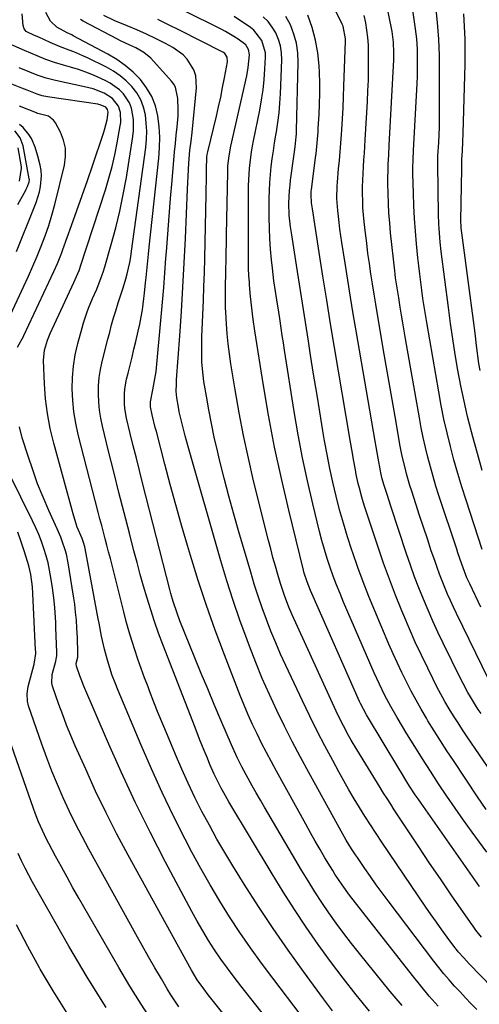
# Model space of a CAD drawing. Units: inches. Extents: x 1899770 to 1905050, y 385081 to 390396.
# Drawn here: x 1904541 to 1904715, y 387347 to 387719 of the extents above; entities that cross this region are included whole.
import ezdxf

# ---------------------------------------------------------------- set-up
doc = ezdxf.new("R2010")
doc.units = ezdxf.units.IN
doc.header["$MEASUREMENT"] = 0
doc.layers.add('7', color=7, linetype='Continuous')
doc.layers.add('8', color=7, linetype='Continuous')

msp = doc.modelspace()

# ---------------------------------------------------------------- linework, layer by layer
at = {"layer": '7', "color": 18}
for points in [[(1904715.7, 387457.14, 1796), (1904714.65, 387458.7, 1796), (1904713.62, 387460.28, 1796), (1904711.64, 387463.49, 1796), (1904710.7, 387465.13, 1796), (1904708.91, 387468.45, 1796), (1904708.06, 387470.13, 1796), (1904701.38, 387483.74, 1796), (1904699.42, 387487.85, 1796), (1904697.51, 387491.99, 1796), (1904695.67, 387496.16, 1796), (1904693.9, 387500.36, 1796), (1904692.21, 387504.59, 1796), (1904690.58, 387508.85, 1796), (1904689.04, 387513.14, 1796), (1904687.56, 387517.45, 1796), (1904681.61, 387535.44, 1796), (1904680.17, 387539.89, 1796), (1904678.99, 387543.63, 1796), (1904678.38, 387545.82, 1796), (1904677.88, 387548.04, 1796), (1904677.74, 387548.78, 1796), (1904676.86, 387553.66, 1796), (1904676.48, 387555.79, 1796), (1904675.73, 387560.04, 1796), (1904668.53, 387601.68, 1796), (1904667.44, 387608.08, 1796), (1904666.37, 387614.48, 1796), (1904665.34, 387620.88, 1796), (1904664.33, 387627.29, 1796), (1904663.12, 387635.09, 1796), (1904662.74, 387637.6, 1796), (1904662.39, 387640.12, 1796), (1904662.07, 387642.64, 1796), (1904661.54, 387647.15, 1796), (1904661.23, 387651.75, 1796), (1904661.31, 387656.37, 1796), (1904661.42, 387657.91, 1796), (1904661.88, 387662.88, 1796), (1904662.18, 387666.13, 1796), (1904662.46, 387669.38, 1796), (1904662.71, 387672.64, 1796), (1904662.95, 387675.9, 1796), (1904663.07, 387677.65, 1796), (1904663.33, 387681.79, 1796), (1904663.56, 387685.93, 1796), (1904663.75, 387690.07, 1796), (1904663.9, 387694.21, 1796), (1904664.46, 387711.17, 1796), (1904664.46, 387711.99, 1796), (1904663.55, 387716.79, 1796), (1904663.22, 387717.54, 1796), (1904655.73, 387733.11, 1796)], [(1904673.49, 387344.7, 1776), (1904668.48, 387350.87, 1776), (1904663.56, 387357.11, 1776), (1904658.8, 387363.47, 1776), (1904654.14, 387369.91, 1776), (1904649.63, 387376.46, 1776), (1904645.22, 387383.07, 1776), (1904640.96, 387389.77, 1776), (1904636.8, 387396.54, 1776), (1904620.46, 387423.79, 1776), (1904618.48, 387427.23, 1776), (1904617.54, 387428.97, 1776), (1904615.73, 387432.5, 1776), (1904614.87, 387434.29, 1776), (1904613.27, 387437.92, 1776), (1904612.29, 387440.25, 1776), (1904611.11, 387443.13, 1776), (1904609.38, 387447.46, 1776), (1904607.68, 387451.81, 1776), (1904595.51, 387483.19, 1776), (1904593.89, 387487.54, 1776), (1904592.33, 387491.92, 1776), (1904590.89, 387496.33, 1776), (1904589.51, 387500.76, 1776), (1904588.22, 387505.23, 1776), (1904586.95, 387509.69, 1776), (1904585.73, 387514.18, 1776), (1904584.54, 387518.67, 1776), (1904582.83, 387525.23, 1776), (1904580.83, 387532.97, 1776), (1904578.85, 387540.7, 1776), (1904576.91, 387548.45, 1776), (1904574.98, 387556.2, 1776), (1904572.63, 387565.69, 1776), (1904572, 387568.71, 1776), (1904571.52, 387571.75, 1776), (1904571.25, 387574.81, 1776), (1904571.13, 387577.9, 1776), (1904571.23, 387580.98, 1776), (1904571.48, 387584.05, 1776), (1904571.97, 387587.09, 1776), (1904572.6, 387590.11, 1776), (1904574.72, 387598.59, 1776), (1904575.41, 387601.27, 1776), (1904576.13, 387603.95, 1776), (1904576.9, 387606.62, 1776), (1904577.7, 387609.27, 1776), (1904578.64, 387612.3, 1776), (1904579.37, 387614.57, 1776), (1904580.55, 387617.94, 1776), (1904581.56, 387621.36, 1776), (1904582.03, 387623.26, 1776), (1904582.98, 387627.49, 1776), (1904583.35, 387629.62, 1776), (1904583.68, 387631.77, 1776), (1904589, 387671.02, 1776), (1904589.28, 387674.09, 1776), (1904589.39, 387677.16, 1776), (1904589.22, 387680.23, 1776), (1904588.88, 387683.29, 1776), (1904588.15, 387686.26, 1776), (1904587.12, 387689.03, 1776), (1904585.62, 387691.58, 1776), (1904583.8, 387693.98, 1776), (1904581.64, 387696.12, 1776), (1904579.33, 387698.07, 1776), (1904576.82, 387699.76, 1776), (1904574.18, 387701.27, 1776), (1904567.04, 387704.8, 1776), (1904565.32, 387705.62, 1776), (1904561.82, 387707.11, 1776), (1904560.04, 387707.79, 1776), (1904556.48, 387709.15, 1776), (1904554.73, 387709.88, 1776), (1904552.98, 387710.65, 1776), (1904548.61, 387712.62, 1776), (1904547, 387713.32, 1776), (1904543.81, 387714.84, 1776), (1904543.09, 387715.84, 1776), (1904542.76, 387717.03, 1776), (1904542.35, 387721.5, 1776)], [(1904685.83, 387346.84, 1778), (1904681.38, 387352.13, 1778), (1904669.75, 387366.44, 1778), (1904666.76, 387370.21, 1778), (1904663.84, 387374.02, 1778), (1904661.01, 387377.9, 1778), (1904658.24, 387381.82, 1778), (1904655.56, 387385.81, 1778), (1904652.94, 387389.83, 1778), (1904650.4, 387393.9, 1778), (1904647.92, 387398.01, 1778), (1904633.92, 387421.71, 1778), (1904632.34, 387424.43, 1778), (1904630.77, 387427.15, 1778), (1904629.23, 387429.88, 1778), (1904627.71, 387432.63, 1778), (1904625.34, 387436.98, 1778), (1904623.55, 387440.52, 1778), (1904621.88, 387444.13, 1778), (1904621.36, 387445.35, 1778), (1904617.39, 387454.65, 1778), (1904614.91, 387460.53, 1778), (1904612.44, 387466.42, 1778), (1904610.01, 387472.32, 1778), (1904607.6, 387478.23, 1778), (1904601.96, 387492.16, 1778), (1904600.86, 387495.07, 1778), (1904599.41, 387499.51, 1778), (1904598.56, 387502.5, 1778), (1904598.16, 387504, 1778), (1904587.84, 387544.24, 1778), (1904586.65, 387548.92, 1778), (1904585.48, 387553.6, 1778), (1904584.33, 387558.29, 1778), (1904583.19, 387562.99, 1778), (1904581.81, 387568.77, 1778), (1904581.17, 387572.4, 1778), (1904581.01, 387574.24, 1778), (1904581, 387577.94, 1778), (1904581.15, 387579.78, 1778), (1904581.81, 387583.41, 1778), (1904582.4, 387585.78, 1778), (1904583.13, 387588.77, 1778), (1904583.86, 387591.76, 1778), (1904584.57, 387594.75, 1778), (1904585.29, 387597.74, 1778), (1904586.19, 387601.57, 1778), (1904586.78, 387604.27, 1778), (1904587.31, 387606.97, 1778), (1904587.75, 387609.69, 1778), (1904588.32, 387613.96, 1778), (1904588.55, 387615.94, 1778), (1904588.97, 387619.89, 1778), (1904589.16, 387621.87, 1778), (1904589.51, 387625.59, 1778), (1904589.76, 387628.15, 1778), (1904590.03, 387630.71, 1778), (1904590.3, 387633.27, 1778), (1904594, 387666.91, 1778), (1904594.27, 387670.9, 1778), (1904594.33, 387674.88, 1778), (1904594.08, 387678.86, 1778), (1904593.61, 387682.83, 1778), (1904593.6, 387682.91, 1778), (1904592.65, 387686.68, 1778), (1904591.31, 387690.26, 1778), (1904589.36, 387693.56, 1778), (1904587.02, 387696.66, 1778), (1904584.22, 387699.44, 1778), (1904581.26, 387702, 1778), (1904578.05, 387704.25, 1778), (1904574.66, 387706.28, 1778), (1904561.62, 387713.2, 1778), (1904561.07, 387713.48, 1778), (1904559.38, 387714.27, 1778), (1904555.39, 387716.45, 1778), (1904553.09, 387718.74, 1778), (1904551.24, 387721.93, 1778)], [(1904715.91, 387372.6, 1786), (1904713.71, 387375.36, 1786), (1904712.66, 387376.78, 1786), (1904711.64, 387378.22, 1786), (1904704.44, 387388.64, 1786), (1904700.33, 387394.65, 1786), (1904696.24, 387400.67, 1786), (1904692.19, 387406.73, 1786), (1904688.17, 387412.8, 1786), (1904682.92, 387420.8, 1786), (1904681.55, 387422.9, 1786), (1904680.2, 387425, 1786), (1904678.87, 387427.11, 1786), (1904677.55, 387429.24, 1786), (1904668.75, 387443.5, 1786), (1904666.64, 387447.05, 1786), (1904665.63, 387448.85, 1786), (1904663.7, 387452.5, 1786), (1904662.78, 387454.34, 1786), (1904661.01, 387458.07, 1786), (1904644.37, 387494.46, 1786), (1904643.11, 387497.35, 1786), (1904641.4, 387501.76, 1786), (1904639.93, 387506.25, 1786), (1904638.92, 387509.64, 1786), (1904637.99, 387512.86, 1786), (1904637.09, 387516.08, 1786), (1904636.23, 387519.31, 1786), (1904635.4, 387522.55, 1786), (1904629.79, 387545.06, 1786), (1904627.78, 387553.6, 1786), (1904625.91, 387562.17, 1786), (1904624.26, 387570.78, 1786), (1904622.76, 387579.42, 1786), (1904621.18, 387589.21, 1786), (1904620.63, 387592.99, 1786), (1904620.16, 387596.77, 1786), (1904619.8, 387600.58, 1786), (1904619.51, 387604.38, 1786), (1904619.25, 387608.73, 1786), (1904619.17, 387610.37, 1786), (1904619.1, 387615.3, 1786), (1904619.18, 387620.23, 1786), (1904619.22, 387621.88, 1786), (1904619.3, 387625.06, 1786), (1904619.37, 387628.3, 1786), (1904619.44, 387631.54, 1786), (1904619.51, 387634.77, 1786), (1904619.56, 387638.01, 1786), (1904619.97, 387661.61, 1786), (1904620.08, 387664.09, 1786), (1904620.49, 387667.79, 1786), (1904621.18, 387671.45, 1786), (1904627.16, 387698.09, 1786), (1904627.72, 387701.16, 1786), (1904628.17, 387706.04, 1786), (1904627.9, 387707.99, 1786), (1904626.89, 387709.71, 1786), (1904623.92, 387711.89, 1786), (1904622.35, 387712.9, 1786), (1904619.14, 387714.77, 1786), (1904617.5, 387715.63, 1786), (1904603.5, 387722.67, 1786)], [(1904716.14, 387519.15, 1802), (1904710.01, 387537.75, 1802), (1904708.41, 387542.79, 1802), (1904706.87, 387547.85, 1802), (1904705.45, 387552.94, 1802), (1904704.09, 387558.05, 1802), (1904702.84, 387563.19, 1802), (1904701.68, 387568.35, 1802), (1904700.64, 387573.53, 1802), (1904699.68, 387578.73, 1802), (1904695.21, 387604.81, 1802), (1904694.7, 387607.86, 1802), (1904694.21, 387610.92, 1802), (1904693.75, 387613.97, 1802), (1904693.31, 387617.03, 1802), (1904692.91, 387620.1, 1802), (1904692.52, 387623.17, 1802), (1904692.17, 387626.24, 1802), (1904691.85, 387629.31, 1802), (1904691.32, 387634.64, 1802), (1904690.9, 387639.39, 1802), (1904690.55, 387644.14, 1802), (1904690.31, 387648.9, 1802), (1904690.14, 387653.67, 1802), (1904689.96, 387661, 1802), (1904689.95, 387663.2, 1802), (1904690.05, 387666.5, 1802), (1904690.2, 387669.79, 1802), (1904691.51, 387695.12, 1802), (1904691.63, 387697.93, 1802), (1904691.7, 387700.74, 1802), (1904691.7, 387703.55, 1802), (1904691.63, 387708.08, 1802), (1904691.41, 387711.98, 1802), (1904691.21, 387713.93, 1802), (1904690.96, 387715.87, 1802), (1904689.78, 387723.79, 1802)], [(1904716.09, 387548.99, 1804), (1904714.29, 387555.33, 1804), (1904712.55, 387561.7, 1804), (1904712.08, 387563.51, 1804), (1904710.63, 387569.31, 1804), (1904709.27, 387575.12, 1804), (1904708.06, 387580.97, 1804), (1904706.95, 387586.84, 1804), (1904705.96, 387592.74, 1804), (1904705.02, 387598.64, 1804), (1904704.17, 387604.55, 1804), (1904703.37, 387610.48, 1804), (1904700.67, 387631.66, 1804), (1904700.26, 387635.16, 1804), (1904700.09, 387636.92, 1804), (1904699.82, 387640.44, 1804), (1904699.72, 387642.2, 1804), (1904699.61, 387645.73, 1804), (1904699.33, 387664.67, 1804), (1904699.32, 387665.44, 1804), (1904699.39, 387667.39, 1804), (1904699.41, 387667.78, 1804), (1904699.69, 387672.81, 1804), (1904699.83, 387675.71, 1804), (1904699.94, 387678.62, 1804), (1904700, 387681.52, 1804), (1904700.03, 387684.43, 1804), (1904700.03, 387699.56, 1804), (1904699.93, 387705.76, 1804), (1904699.68, 387711.96, 1804), (1904699.21, 387718.14, 1804), (1904698.59, 387724.32, 1804)], [(1904715.29, 387586.73, 1806), (1904714.91, 387589.35, 1806), (1904714.03, 387596.16, 1806), (1904713.42, 387600.88, 1806), (1904712.81, 387605.6, 1806), (1904712.2, 387610.31, 1806), (1904711.58, 387615.03, 1806), (1904708.23, 387640.57, 1806), (1904708.19, 387640.9, 1806), (1904708.12, 387641.58, 1806), (1904708.06, 387642.6, 1806), (1904708.06, 387643.27, 1806), (1904708.39, 387663.05, 1806), (1904708.43, 387664.73, 1806), (1904708.48, 387666.4, 1806), (1904708.65, 387669.74, 1806), (1904708.82, 387673.08, 1806), (1904708.94, 387676.42, 1806), (1904709.67, 387702.4, 1806), (1904709.73, 387707.18, 1806), (1904709.69, 387711.96, 1806), (1904709.48, 387716.73, 1806), (1904709.18, 387721.5, 1806)], [(1904714.1, 387345.33, 1782), (1904711.96, 387347.53, 1782), (1904709.84, 387349.73, 1782), (1904707.75, 387351.96, 1782), (1904705.67, 387354.21, 1782), (1904703.63, 387356.49, 1782), (1904701.64, 387358.81, 1782), (1904699.72, 387361.19, 1782), (1904697.83, 387363.6, 1782), (1904680.6, 387386.37, 1782), (1904678.34, 387389.4, 1782), (1904676.11, 387392.45, 1782), (1904673.92, 387395.53, 1782), (1904671.76, 387398.63, 1782), (1904668.97, 387402.71, 1782), (1904668.24, 387403.79, 1782), (1904666.81, 387405.99, 1782), (1904664.76, 387409.34, 1782), (1904664.1, 387410.48, 1782), (1904663.46, 387411.62, 1782), (1904650.6, 387434.88, 1782), (1904647.46, 387440.69, 1782), (1904644.38, 387446.53, 1782), (1904641.41, 387452.42, 1782), (1904638.5, 387458.35, 1782), (1904635.72, 387464.33, 1782), (1904633.05, 387470.37, 1782), (1904630.55, 387476.47, 1782), (1904628.16, 387482.62, 1782), (1904627.28, 387484.98, 1782), (1904624.62, 387492.37, 1782), (1904622.07, 387499.8, 1782), (1904619.69, 387507.29, 1782), (1904617.43, 387514.82, 1782), (1904605.12, 387557.52, 1782), (1904604.49, 387559.77, 1782), (1904603.87, 387562.03, 1782), (1904602.73, 387566.57, 1782), (1904601.71, 387571.13, 1782), (1904601.38, 387572.86, 1782), (1904600.79, 387576.41, 1782), (1904600.55, 387578.96, 1782), (1904600.58, 387581.53, 1782), (1904600.62, 387582.39, 1782), (1904600.68, 387583.24, 1782), (1904601.88, 387599.88, 1782), (1904602.51, 387609.06, 1782), (1904603.08, 387618.24, 1782), (1904603.56, 387627.43, 1782), (1904603.98, 387636.62, 1782), (1904604.76, 387655.19, 1782), (1904604.87, 387657.66, 1782), (1904605, 387660.13, 1782), (1904605.31, 387665.08, 1782), (1904605.7, 387670.02, 1782), (1904606.14, 387673.35, 1782), (1904606.53, 387676.68, 1782), (1904608.19, 387693.46, 1782), (1904607.89, 387698.09, 1782), (1904607.15, 387700.27, 1782), (1904604.71, 387704.29, 1782), (1904603.13, 387706.02, 1782), (1904599.29, 387708.75, 1782), (1904596.49, 387710.22, 1782), (1904592.92, 387712.03, 1782), (1904589.32, 387713.76, 1782), (1904585.67, 387715.39, 1782), (1904581.99, 387716.94, 1782), (1904577.32, 387718.82, 1782), (1904573.15, 387720.9, 1782)], [(1904724.31, 387349.08, 1784), (1904711.26, 387362.57, 1784), (1904709.14, 387364.82, 1784), (1904707.1, 387367.14, 1784), (1904706.46, 387367.95, 1784), (1904705.83, 387368.76, 1784), (1904702.91, 387372.67, 1784), (1904700.85, 387375.46, 1784), (1904698.82, 387378.27, 1784), (1904696.83, 387381.11, 1784), (1904694.87, 387383.97, 1784), (1904678.24, 387408.55, 1784), (1904676.08, 387411.79, 1784), (1904673.94, 387415.04, 1784), (1904671.84, 387418.32, 1784), (1904669.77, 387421.62, 1784), (1904667.74, 387424.94, 1784), (1904665.76, 387428.29, 1784), (1904663.83, 387431.67, 1784), (1904661.95, 387435.08, 1784), (1904659.64, 387439.34, 1784), (1904656.68, 387444.92, 1784), (1904653.78, 387450.53, 1784), (1904650.99, 387456.19, 1784), (1904648.25, 387461.88, 1784), (1904641.94, 387475.3, 1784), (1904639.99, 387479.59, 1784), (1904638.11, 387483.9, 1784), (1904636.33, 387488.26, 1784), (1904634.62, 387492.65, 1784), (1904633.02, 387497.08, 1784), (1904631.48, 387501.53, 1784), (1904630.04, 387506.01, 1784), (1904628.66, 387510.51, 1784), (1904624.21, 387525.75, 1784), (1904622.28, 387532.51, 1784), (1904620.42, 387539.3, 1784), (1904618.64, 387546.11, 1784), (1904616.93, 387552.93, 1784), (1904616.09, 387556.36, 1784), (1904614.91, 387561.49, 1784), (1904613.8, 387566.65, 1784), (1904612.82, 387571.82, 1784), (1904611.92, 387577.02, 1784), (1904611.02, 387582.58, 1784), (1904610.69, 387585.01, 1784), (1904610.26, 387589.88, 1784), (1904610.16, 387592.33, 1784), (1904610.16, 387597.23, 1784), (1904610.22, 387599.68, 1784), (1904610.31, 387602.13, 1784), (1904610.57, 387607.82, 1784), (1904610.8, 387613.12, 1784), (1904611, 387618.41, 1784), (1904611.16, 387623.71, 1784), (1904611.3, 387629.01, 1784), (1904611.84, 387653.36, 1784), (1904611.89, 387655.68, 1784), (1904611.94, 387658, 1784), (1904612.02, 387662.64, 1784), (1904612.11, 387667.27, 1784), (1904612.23, 387668.32, 1784), (1904612.44, 387669.36, 1784), (1904615.69, 387682.79, 1784), (1904616.53, 387686.39, 1784), (1904617.33, 387690.01, 1784), (1904618.08, 387693.63, 1784), (1904618.78, 387697.27, 1784), (1904619.92, 387703.38, 1784), (1904619.78, 387705.06, 1784), (1904618.84, 387706.51, 1784), (1904618.4, 387706.86, 1784), (1904617.9, 387707.17, 1784), (1904601.77, 387715.31, 1784), (1904597.68, 387717.35, 1784), (1904593.57, 387719.35, 1784)], [(1904715.07, 387391.82, 1788), (1904693.02, 387423.29, 1788), (1904691.92, 387424.88, 1788), (1904690.83, 387426.49, 1788), (1904688.7, 387429.74, 1788), (1904687.66, 387431.38, 1788), (1904685.61, 387434.68, 1788), (1904684.6, 387436.34, 1788), (1904672.78, 387456, 1788), (1904672.37, 387456.69, 1788), (1904671.22, 387458.79, 1788), (1904670.16, 387460.95, 1788), (1904669.83, 387461.68, 1788), (1904651.72, 387502.52, 1788), (1904651.26, 387503.59, 1788), (1904649.98, 387506.86, 1788), (1904648.92, 387510.2, 1788), (1904648.62, 387511.33, 1788), (1904643.03, 387533.99, 1788), (1904640.25, 387545.88, 1788), (1904637.69, 387557.81, 1788), (1904635.43, 387569.81, 1788), (1904633.39, 387581.85, 1788), (1904630.28, 387601.67, 1788), (1904629.64, 387606, 1788), (1904629.35, 387608.17, 1788), (1904628.83, 387612.51, 1788), (1904628.61, 387614.69, 1788), (1904628.23, 387619.05, 1788), (1904628.16, 387619.99, 1788), (1904628, 387622.64, 1788), (1904627.87, 387625.29, 1788), (1904627.81, 387627.95, 1788), (1904627.79, 387630.6, 1788), (1904627.88, 387656.66, 1788), (1904627.93, 387658.79, 1788), (1904628.2, 387663.03, 1788), (1904628.42, 387665.15, 1788), (1904629.02, 387669.37, 1788), (1904629.39, 387671.46, 1788), (1904629.78, 387673.56, 1788), (1904632.09, 387685.09, 1788), (1904632.77, 387688.95, 1788), (1904633.34, 387692.82, 1788), (1904633.75, 387696.71, 1788), (1904634.04, 387700.61, 1788), (1904634.28, 387705.09, 1788), (1904634.23, 387706.74, 1788), (1904632.92, 387711.43, 1788), (1904629.89, 387715.27, 1788), (1904628.6, 387716.29, 1788), (1904622.37, 387720.45, 1788)], [(1904717.67, 387420.95, 1792), (1904714.39, 387425.73, 1792), (1904705.22, 387439.36, 1792), (1904702.75, 387443.09, 1792), (1904700.33, 387446.84, 1792), (1904697.95, 387450.63, 1792), (1904695.62, 387454.44, 1792), (1904695.05, 387455.38, 1792), (1904693.07, 387458.76, 1792), (1904691.14, 387462.17, 1792), (1904689.28, 387465.63, 1792), (1904687.48, 387469.11, 1792), (1904685.76, 387472.63, 1792), (1904684.08, 387476.17, 1792), (1904682.47, 387479.75, 1792), (1904680.91, 387483.35, 1792), (1904675.56, 387495.97, 1792), (1904673.34, 387501.39, 1792), (1904671.19, 387506.84, 1792), (1904669.17, 387512.33, 1792), (1904667.22, 387517.86, 1792), (1904666.89, 387518.84, 1792), (1904665.24, 387523.91, 1792), (1904663.68, 387529.02, 1792), (1904662.26, 387534.16, 1792), (1904660.93, 387539.32, 1792), (1904659.72, 387544.52, 1792), (1904658.59, 387549.74, 1792), (1904657.56, 387554.97, 1792), (1904656.61, 387560.22, 1792), (1904655.97, 387563.96, 1792), (1904654.77, 387571.09, 1792), (1904653.59, 387578.22, 1792), (1904652.43, 387585.36, 1792), (1904651.29, 387592.5, 1792), (1904650.45, 387597.85, 1792), (1904649.32, 387605.03, 1792), (1904648.19, 387612.22, 1792), (1904647.06, 387619.4, 1792), (1904645.93, 387626.58, 1792), (1904644.15, 387637.99, 1792), (1904643.72, 387640.96, 1792), (1904643.25, 387645.43, 1792), (1904643.13, 387649.92, 1792), (1904643.33, 387654.76, 1792), (1904643.52, 387656.71, 1792), (1904643.74, 387658.66, 1792), (1904644.94, 387667.63, 1792), (1904645.43, 387671.29, 1792), (1904645.88, 387674.95, 1792), (1904645.96, 387676.17, 1792), (1904646.01, 387677.4, 1792), (1904646.65, 387703.1, 1792), (1904646.49, 387706.77, 1792), (1904645.99, 387710.36, 1792), (1904645, 387713.85, 1792), (1904643.68, 387717.28, 1792), (1904641.89, 387720.47, 1792)], [(1904733.75, 387414.3, 1794), (1904710.5, 387448.29, 1794), (1904708.74, 387450.93, 1794), (1904707, 387453.59, 1794), (1904705.31, 387456.27, 1794), (1904703.66, 387458.98, 1794), (1904702.06, 387461.72, 1794), (1904700.51, 387464.49, 1794), (1904699.02, 387467.29, 1794), (1904697.58, 387470.12, 1794), (1904695.54, 387474.23, 1794), (1904693.16, 387479.16, 1794), (1904690.84, 387484.11, 1794), (1904688.63, 387489.11, 1794), (1904686.49, 387494.14, 1794), (1904685.75, 387495.91, 1794), (1904683.36, 387501.88, 1794), (1904681.05, 387507.87, 1794), (1904678.88, 387513.92, 1794), (1904676.79, 387520, 1794), (1904671.67, 387535.48, 1794), (1904671.13, 387537.17, 1794), (1904670.62, 387538.87, 1794), (1904669.71, 387542.3, 1794), (1904669.3, 387544.03, 1794), (1904668.56, 387547.5, 1794), (1904668.23, 387549.25, 1794), (1904667.55, 387553.05, 1794), (1904667.12, 387555.49, 1794), (1904666.28, 387560.36, 1794), (1904660.37, 387595.41, 1794), (1904658.87, 387604.39, 1794), (1904657.4, 387613.36, 1794), (1904655.96, 387622.34, 1794), (1904654.55, 387631.33, 1794), (1904651.99, 387647.84, 1794), (1904651.68, 387650.04, 1794), (1904651.45, 387653.15, 1794), (1904651.54, 387654.49, 1794), (1904651.59, 387654.94, 1794), (1904653.19, 387667.22, 1794), (1904653.36, 387668.59, 1794), (1904653.78, 387672.72, 1794), (1904654.1, 387676.85, 1794), (1904654.19, 387678.23, 1794), (1904654.53, 387683.41, 1794), (1904654.72, 387687.38, 1794), (1904654.82, 387691.35, 1794), (1904654.78, 387695.32, 1794), (1904654.65, 387699.29, 1794), (1904654.53, 387701.77, 1794), (1904654.03, 387706.71, 1794), (1904653.21, 387711.58, 1794), (1904651.9, 387716.33, 1794), (1904650.26, 387721.02, 1794)], [(1904718.44, 387470.13, 1798), (1904706.4, 387494.93, 1798), (1904705.24, 387497.37, 1798), (1904704.11, 387499.82, 1798), (1904703.03, 387502.3, 1798), (1904701.97, 387504.78, 1798), (1904700.96, 387507.29, 1798), (1904699.98, 387509.81, 1798), (1904699.06, 387512.35, 1798), (1904698.17, 387514.9, 1798), (1904696.9, 387518.64, 1798), (1904695.41, 387523.08, 1798), (1904693.93, 387527.52, 1798), (1904692.47, 387531.96, 1798), (1904691.03, 387536.41, 1798), (1904689.48, 387541.18, 1798), (1904688.81, 387543.35, 1798), (1904687.55, 387547.72, 1798), (1904686.97, 387549.91, 1798), (1904685.94, 387554.34, 1798), (1904685.06, 387558.8, 1798), (1904683.57, 387567.18, 1798), (1904682.43, 387573.62, 1798), (1904681.3, 387580.05, 1798), (1904680.19, 387586.49, 1798), (1904679.09, 387592.93, 1798), (1904676.55, 387607.91, 1798), (1904675.91, 387611.75, 1798), (1904675.28, 387615.58, 1798), (1904674.67, 387619.42, 1798), (1904674.07, 387623.26, 1798), (1904673.5, 387627.1, 1798), (1904672.96, 387630.95, 1798), (1904672.48, 387634.81, 1798), (1904672.02, 387638.66, 1798), (1904671.54, 387642.96, 1798), (1904671.29, 387645.57, 1798), (1904671.09, 387648.19, 1798), (1904670.98, 387650.8, 1798), (1904670.92, 387653.6, 1798), (1904670.94, 387656.14, 1798), (1904670.99, 387658.67, 1798), (1904671.11, 387661.2, 1798), (1904671.26, 387663.73, 1798), (1904671.44, 387666.26, 1798), (1904671.61, 387668.79, 1798), (1904671.77, 387671.32, 1798), (1904671.92, 387673.85, 1798), (1904672.77, 387688.31, 1798), (1904672.96, 387692.34, 1798), (1904673.11, 387696.37, 1798), (1904673.18, 387700.4, 1798), (1904673.21, 387704.44, 1798), (1904673.2, 387706.81, 1798), (1904673.11, 387709.65, 1798), (1904672.92, 387712.49, 1798), (1904672.58, 387715.31, 1798), (1904672.15, 387718.12, 1798), (1904671.51, 387720.89, 1798)], [(1904659.59, 387344.78, 1774), (1904656.16, 387349.36, 1774), (1904648.6, 387359.68, 1774), (1904642.79, 387367.79, 1774), (1904637.12, 387375.98, 1774), (1904631.62, 387384.29, 1774), (1904626.26, 387392.7, 1774), (1904621.98, 387399.57, 1774), (1904618.9, 387404.63, 1774), (1904615.92, 387409.74, 1774), (1904613.05, 387414.92, 1774), (1904610.27, 387420.15, 1774), (1904607.61, 387425.45, 1774), (1904605.04, 387430.78, 1774), (1904602.6, 387436.17, 1774), (1904600.25, 387441.61, 1774), (1904597.19, 387448.92, 1774), (1904595.46, 387453.1, 1774), (1904593.76, 387457.29, 1774), (1904592.1, 387461.5, 1774), (1904590.47, 387465.71, 1774), (1904589.9, 387467.2, 1774), (1904588.59, 387470.69, 1774), (1904587.32, 387474.19, 1774), (1904586.09, 387477.7, 1774), (1904584.89, 387481.23, 1774), (1904583.75, 387484.78, 1774), (1904582.67, 387488.34, 1774), (1904581.67, 387491.93, 1774), (1904580.72, 387495.53, 1774), (1904576.29, 387513.19, 1774), (1904575.65, 387515.69, 1774), (1904575.01, 387518.2, 1774), (1904574.36, 387520.7, 1774), (1904573.71, 387523.2, 1774), (1904573.05, 387525.7, 1774), (1904572.4, 387528.2, 1774), (1904571.74, 387530.71, 1774), (1904571.1, 387533.21, 1774), (1904563.53, 387562.58, 1774), (1904562.59, 387566.82, 1774), (1904561.86, 387571.1, 1774), (1904561.43, 387575.41, 1774), (1904561.21, 387579.75, 1774), (1904561.32, 387584.09, 1774), (1904561.67, 387588.4, 1774), (1904562.38, 387592.67, 1774), (1904563.34, 387596.9, 1774), (1904564.95, 387602.88, 1774), (1904565.49, 387604.76, 1774), (1904566.75, 387608.46, 1774), (1904567.46, 387610.29, 1774), (1904568.97, 387613.9, 1774), (1904570.5, 387617.51, 1774), (1904572.21, 387621.85, 1774), (1904572.9, 387623.89, 1774), (1904573.54, 387625.94, 1774), (1904575.99, 387634.31, 1774), (1904577.7, 387640.58, 1774), (1904579.24, 387646.89, 1774), (1904580.55, 387653.26, 1774), (1904581.7, 387659.66, 1774), (1904584.16, 387675.09, 1774), (1904584.41, 387677.25, 1774), (1904584.41, 387681.58, 1774), (1904583.66, 387685.85, 1774), (1904582.93, 387687.8, 1774), (1904580.59, 387691.3, 1774), (1904579.06, 387692.8, 1774), (1904575.63, 387695.32, 1774), (1904573.73, 387696.34, 1774), (1904569.3, 387698.31, 1774), (1904566.45, 387699.43, 1774), (1904563.56, 387700.42, 1774), (1904560.63, 387701.31, 1774), (1904557.92, 387702.07, 1774), (1904554.58, 387703.09, 1774), (1904551.3, 387704.28, 1774), (1904548.05, 387705.57, 1774), (1904545.6, 387706.57, 1774), (1904543.16, 387707.61, 1774), (1904537.19, 387710.21, 1774)], [(1904658.43, 387328.93, 1772), (1904636.97, 387357.14, 1772), (1904632.75, 387362.83, 1772), (1904628.62, 387368.58, 1772), (1904624.62, 387374.42, 1772), (1904620.71, 387380.32, 1772), (1904616.95, 387386.32, 1772), (1904613.31, 387392.38, 1772), (1904609.84, 387398.55, 1772), (1904606.48, 387404.78, 1772), (1904603.94, 387409.66, 1772), (1904599.51, 387418.43, 1772), (1904595.22, 387427.27, 1772), (1904591.16, 387436.21, 1772), (1904587.24, 387445.23, 1772), (1904578.57, 387465.89, 1772), (1904577.45, 387468.69, 1772), (1904576.4, 387471.52, 1772), (1904575.46, 387474.38, 1772), (1904574.58, 387477.26, 1772), (1904573.4, 387481.47, 1772), (1904572.32, 387486.34, 1772), (1904571.42, 387491.25, 1772), (1904571.11, 387492.89, 1772), (1904566.13, 387519.51, 1772), (1904566.02, 387520.07, 1772), (1904565.55, 387521.72, 1772), (1904564.95, 387523.33, 1772), (1904563.17, 387527.61, 1772), (1904562.57, 387529.24, 1772), (1904561.55, 387532.55, 1772), (1904554.25, 387559.31, 1772), (1904552.94, 387564.85, 1772), (1904551.88, 387570.43, 1772), (1904551.21, 387576.07, 1772), (1904550.8, 387581.74, 1772), (1904550.46, 387590.49, 1772), (1904550.78, 387594.43, 1772), (1904551.9, 387598.25, 1772), (1904552.39, 387599.48, 1772), (1904552.92, 387600.7, 1772), (1904561.89, 387619.94, 1772), (1904563.86, 387624.52, 1772), (1904564.14, 387625.3, 1772), (1904564.41, 387626.09, 1772), (1904573.8, 387655, 1772), (1904575.13, 387659.37, 1772), (1904576.33, 387663.76, 1772), (1904577.35, 387668.21, 1772), (1904578.25, 387672.68, 1772), (1904579.42, 387679.14, 1772), (1904579.58, 387680.41, 1772), (1904579.48, 387684.2, 1772), (1904578.75, 387686.57, 1772), (1904576.48, 387689.49, 1772), (1904573.34, 387691.5, 1772), (1904569.22, 387693.08, 1772), (1904567.55, 387693.55, 1772), (1904565.86, 387693.96, 1772), (1904554.95, 387696.23, 1772), (1904551.45, 387697.14, 1772), (1904548.03, 387698.33, 1772), (1904545.29, 387699.4, 1772), (1904541.22, 387701.09, 1772)], [(1904537.95, 387607.75, 1768), (1904543, 387618.61, 1768), (1904544.71, 387622.37, 1768), (1904546.38, 387626.14, 1768), (1904547.99, 387629.94, 1768), (1904549.56, 387633.75, 1768), (1904551.02, 387637.61, 1768), (1904552.37, 387641.5, 1768), (1904553.55, 387645.44, 1768), (1904554.63, 387649.42, 1768), (1904558.31, 387664.35, 1768), (1904558.72, 387667.54, 1768), (1904558.69, 387670.68, 1768), (1904557.97, 387673.73, 1768), (1904556.8, 387676.73, 1768), (1904554.93, 387680.29, 1768), (1904554.2, 387681.31, 1768), (1904552.29, 387682.77, 1768), (1904548.25, 387683.85, 1768), (1904547.83, 387683.99, 1768), (1904547.7, 387684.04, 1768), (1904541.32, 387686.55, 1768)], [(1904540.72, 387649.45, 1764), (1904543.68, 387654.92, 1764), (1904543.86, 387655.26, 1764), (1904544.38, 387656.3, 1764), (1904545.01, 387657.97, 1764), (1904545.06, 387658.71, 1764), (1904545.01, 387659.19, 1764), (1904542.66, 387671.61, 1764), (1904541.56, 387674.67, 1764), (1904539.55, 387677.24, 1764)], [(1904540.15, 387631.7, 1766), (1904546.9, 387648.28, 1766), (1904547.63, 387650.22, 1766), (1904548.84, 387654.19, 1766), (1904549.32, 387656.21, 1766), (1904549.7, 387660.28, 1766), (1904549.52, 387662.31, 1766), (1904549.16, 387664.33, 1766), (1904548.31, 387667.71, 1766), (1904547.25, 387671.09, 1766), (1904545.81, 387674.32, 1766), (1904544.9, 387675.83, 1766), (1904542.7, 387678.51, 1766), (1904541.39, 387679.69, 1766)], [(1904541.31, 387658.27, 1762), (1904542.13, 387663.02, 1762), (1904542.06, 387663.65, 1762), (1904540.86, 387670.87, 1762)], [(1904622.17, 387338.88, 1768), (1904612.61, 387350.91, 1768), (1904610.91, 387353.14, 1768), (1904608.51, 387356.6, 1768), (1904606.35, 387360.21, 1768), (1904582.43, 387403.6, 1768), (1904578.15, 387411.6, 1768), (1904574.02, 387419.66, 1768), (1904570.1, 387427.84, 1768), (1904566.33, 387436.08, 1768), (1904562.39, 387444.98, 1768), (1904560.74, 387448.84, 1768), (1904559.15, 387452.74, 1768), (1904557.65, 387456.67, 1768), (1904556.22, 387460.62, 1768), (1904553.82, 387467.52, 1768), (1904553.55, 387468.58, 1768), (1904553.73, 387471.87, 1768), (1904555.05, 387476.92, 1768), (1904555.23, 387477.73, 1768), (1904555.41, 387478.97, 1768), (1904555.44, 387480.21, 1768), (1904555.1, 387489.69, 1768), (1904555.02, 387491.56, 1768), (1904554.81, 387495.29, 1768), (1904554.68, 387497.16, 1768), (1904554.32, 387500.88, 1768), (1904554.08, 387502.73, 1768), (1904553.82, 387504.59, 1768), (1904553.22, 387508.5, 1768), (1904552.72, 387511.28, 1768), (1904552.13, 387514.03, 1768), (1904551.4, 387516.76, 1768), (1904550.58, 387519.46, 1768), (1904549.64, 387522.13, 1768), (1904548.62, 387524.76, 1768), (1904547.5, 387527.35, 1768), (1904546.29, 387529.91, 1768), (1904532.83, 387557.03, 1768)], [(1904601.49, 387346.3, 1766), (1904599.99, 387348.55, 1766), (1904598.55, 387350.84, 1766), (1904597.14, 387353.15, 1766), (1904594.94, 387356.86, 1766), (1904592.48, 387361.05, 1766), (1904590.04, 387365.26, 1766), (1904587.65, 387369.49, 1766), (1904585.28, 387373.74, 1766), (1904567.55, 387405.87, 1766), (1904564.99, 387410.67, 1766), (1904562.5, 387415.5, 1766), (1904560.13, 387420.4, 1766), (1904557.84, 387425.34, 1766), (1904555.68, 387430.33, 1766), (1904553.61, 387435.35, 1766), (1904551.66, 387440.43, 1766), (1904549.81, 387445.55, 1766), (1904544.77, 387460.06, 1766), (1904544.31, 387461.84, 1766), (1904544.19, 387464.6, 1766), (1904544.42, 387466.42, 1766), (1904544.62, 387467.33, 1766), (1904546.82, 387475.76, 1766), (1904547.45, 387479.86, 1766), (1904547.46, 387480.55, 1766), (1904547.44, 387481.24, 1766), (1904546.37, 387502.47, 1766), (1904546.19, 387505.02, 1766), (1904545.57, 387509.63, 1766), (1904544.8, 387512.91, 1766), (1904543.22, 387518.28, 1766), (1904542.01, 387522, 1766), (1904540.67, 387525.68, 1766)], [(1904591.73, 387340.52, 1764), (1904587.27, 387347.3, 1764), (1904583, 387354.21, 1764), (1904578.86, 387361.19, 1764), (1904563.77, 387387.4, 1764), (1904561.53, 387391.34, 1764), (1904559.31, 387395.29, 1764), (1904557.14, 387399.26, 1764), (1904554.99, 387403.25, 1764), (1904552.42, 387408.07, 1764), (1904551.59, 387409.67, 1764), (1904550, 387412.9, 1764), (1904548.53, 387416.19, 1764), (1904547.2, 387419.54, 1764), (1904546.59, 387421.23, 1764), (1904535.71, 387452.6, 1764)], [(1904574.06, 387346.04, 1762), (1904566.91, 387357.6, 1762), (1904560, 387369.32, 1762), (1904546.25, 387393.48, 1762), (1904544.81, 387396.12, 1762), (1904543.43, 387398.78, 1762), (1904542.13, 387401.49, 1762), (1904540.88, 387404.23, 1762)]]:
    msp.add_polyline3d(points, dxfattribs=at)
at = {"layer": '8', "color": 18}
for points in [[(1904715.55, 387497.33, 1800), (1904711.41, 387506.09, 1800), (1904710.36, 387508.41, 1800), (1904709.4, 387510.77, 1800), (1904708.4, 387513.58, 1800), (1904706.96, 387517.81, 1800), (1904706.49, 387519.23, 1800), (1904699.79, 387539.46, 1800), (1904698.64, 387543.07, 1800), (1904697.55, 387546.69, 1800), (1904696.53, 387550.34, 1800), (1904695.56, 387554, 1800), (1904694.67, 387557.68, 1800), (1904693.84, 387561.38, 1800), (1904693.1, 387565.09, 1800), (1904692.41, 387568.81, 1800), (1904687.2, 387598.72, 1800), (1904686.68, 387601.71, 1800), (1904686.17, 387604.7, 1800), (1904685.67, 387607.7, 1800), (1904685.17, 387610.69, 1800), (1904684.6, 387614.13, 1800), (1904683.98, 387617.96, 1800), (1904683.42, 387621.8, 1800), (1904683.26, 387623.09, 1800), (1904683.11, 387624.37, 1800), (1904681.53, 387638.78, 1800), (1904681.18, 387642.47, 1800), (1904680.89, 387646.15, 1800), (1904680.7, 387649.85, 1800), (1904680.58, 387653.54, 1800), (1904680.51, 387657.32, 1800), (1904680.5, 387659.13, 1800), (1904680.56, 387662.76, 1800), (1904680.64, 387664.57, 1800), (1904680.83, 387668.2, 1800), (1904681.02, 387671.82, 1800), (1904682.69, 387704.1, 1800), (1904682.76, 387706.79, 1800), (1904682.61, 387710.83, 1800), (1904682.05, 387714.82, 1800), (1904679.58, 387727.26, 1800)], [(1904699.44, 387346.61, 1780), (1904696.1, 387350.36, 1780), (1904692.88, 387354.22, 1780), (1904689.73, 387358.14, 1780), (1904666.04, 387388.59, 1780), (1904663.18, 387392.46, 1780), (1904660.51, 387396.46, 1780), (1904659.66, 387397.82, 1780), (1904658.82, 387399.19, 1780), (1904656.73, 387402.69, 1780), (1904654.88, 387405.82, 1780), (1904653.05, 387408.97, 1780), (1904651.25, 387412.13, 1780), (1904649.47, 387415.31, 1780), (1904638.36, 387435.37, 1780), (1904636.47, 387438.86, 1780), (1904634.61, 387442.37, 1780), (1904632.81, 387445.9, 1780), (1904631.06, 387449.46, 1780), (1904629.37, 387453.06, 1780), (1904627.75, 387456.68, 1780), (1904626.21, 387460.33, 1780), (1904624.73, 387464.02, 1780), (1904618.8, 387479.3, 1780), (1904615.31, 387488.6, 1780), (1904611.98, 387497.96, 1780), (1904608.87, 387507.39, 1780), (1904605.91, 387516.87, 1780), (1904604.78, 387520.62, 1780), (1904602.54, 387528.27, 1780), (1904600.35, 387535.95, 1780), (1904598.25, 387543.64, 1780), (1904596.22, 387551.36, 1780), (1904593.03, 387563.7, 1780), (1904592.63, 387565.25, 1780), (1904591.49, 387569.93, 1780), (1904590.83, 387573.06, 1780), (1904590.77, 387574.9, 1780), (1904591.7, 387579.48, 1780), (1904592.26, 387582.23, 1780), (1904592.9, 387586.4, 1780), (1904593.05, 387587.8, 1780), (1904594.86, 387607.03, 1780), (1904595.36, 387612.55, 1780), (1904595.83, 387618.07, 1780), (1904596.26, 387623.6, 1780), (1904596.67, 387629.13, 1780), (1904596.84, 387631.55, 1780), (1904597.32, 387638.29, 1780), (1904597.84, 387645.03, 1780), (1904598.38, 387651.76, 1780), (1904598.96, 387658.5, 1780), (1904599.63, 387666.16, 1780), (1904599.92, 387669.33, 1780), (1904600.22, 387672.49, 1780), (1904600.53, 387675.65, 1780), (1904600.86, 387678.81, 1780), (1904601.23, 387682.93, 1780), (1904601.31, 387685.13, 1780), (1904601.14, 387689.53, 1780), (1904600.31, 387693.74, 1780), (1904599.63, 387694.95, 1780), (1904598.78, 387696.08, 1780), (1904590.89, 387704.67, 1780), (1904588.3, 387706.89, 1780), (1904585.31, 387708.57, 1780), (1904582.98, 387709.66, 1780), (1904579.49, 387711.32, 1780), (1904578.35, 387711.9, 1780), (1904565.42, 387718.73, 1780), (1904564.37, 387719.33, 1780)], [(1904717.86, 387404.77, 1790), (1904712.35, 387412.3, 1790), (1904709.09, 387416.83, 1790), (1904705.87, 387421.39, 1790), (1904702.72, 387425.99, 1790), (1904699.61, 387430.63, 1790), (1904696.57, 387435.31, 1790), (1904693.57, 387440.01, 1790), (1904690.62, 387444.75, 1790), (1904687.7, 387449.51, 1790), (1904683.97, 387455.69, 1790), (1904681.6, 387459.79, 1790), (1904679.38, 387463.96, 1790), (1904678.32, 387466.08, 1790), (1904676.31, 387470.36, 1790), (1904675.35, 387472.52, 1790), (1904663.78, 387499.25, 1790), (1904662.42, 387502.5, 1790), (1904661.1, 387505.77, 1790), (1904659.85, 387509.06, 1790), (1904658.65, 387512.37, 1790), (1904657.54, 387515.71, 1790), (1904656.49, 387519.07, 1790), (1904655.55, 387522.46, 1790), (1904654.67, 387525.86, 1790), (1904652.14, 387536.33, 1790), (1904650.15, 387545.01, 1790), (1904648.3, 387553.71, 1790), (1904646.65, 387562.46, 1790), (1904645.15, 387571.24, 1790), (1904641.47, 387594.38, 1790), (1904641.03, 387597.16, 1790), (1904640.6, 387599.94, 1790), (1904640.18, 387602.72, 1790), (1904639.63, 387606.42, 1790), (1904639.29, 387608.74, 1790), (1904638.57, 387613.39, 1790), (1904637.81, 387618.22, 1790), (1904637.47, 387620.6, 1790), (1904636.88, 387625.39, 1790), (1904636.54, 387628.54, 1790), (1904636.18, 387632.51, 1790), (1904635.9, 387636.49, 1790), (1904635.74, 387640.47, 1790), (1904635.68, 387644.46, 1790), (1904635.67, 387651.79, 1790), (1904635.73, 387654.79, 1790), (1904635.86, 387657.79, 1790), (1904636.1, 387660.78, 1790), (1904636.42, 387663.76, 1790), (1904636.82, 387666.74, 1790), (1904637.24, 387669.72, 1790), (1904637.71, 387672.69, 1790), (1904638.2, 387675.65, 1790), (1904638.42, 387676.89, 1790), (1904638.96, 387680.48, 1790), (1904639.42, 387684.08, 1790), (1904639.73, 387687.69, 1790), (1904639.94, 387691.31, 1790), (1904640.44, 387704.15, 1790), (1904640.34, 387706.77, 1790), (1904639.97, 387709.34, 1790), (1904639.22, 387711.83, 1790), (1904638.2, 387714.26, 1790), (1904636.83, 387716.5, 1790), (1904635.25, 387718.56, 1790), (1904633.38, 387720.37, 1790)], [(1904540.56, 387595.5, 1770), (1904542.92, 387599.79, 1770), (1904542.96, 387599.86, 1770), (1904542.99, 387599.94, 1770), (1904554.35, 387624.17, 1770), (1904555.71, 387627.21, 1770), (1904556.96, 387630.31, 1770), (1904557.35, 387631.35, 1770), (1904557.73, 387632.39, 1770), (1904561.01, 387641.54, 1770), (1904563.01, 387647.17, 1770), (1904565, 387652.81, 1770), (1904566.96, 387658.45, 1770), (1904568.9, 387664.1, 1770), (1904573.09, 387676.42, 1770), (1904573.48, 387677.64, 1770), (1904574.41, 387681.39, 1770), (1904574.82, 387684.29, 1770), (1904574.56, 387685.34, 1770), (1904573.9, 387686.19, 1770), (1904571.83, 387687.16, 1770), (1904571.35, 387687.26, 1770), (1904570.87, 387687.35, 1770), (1904551.91, 387690.11, 1770), (1904549.93, 387690.52, 1770), (1904548, 387691.12, 1770), (1904544.17, 387692.59, 1770), (1904542.26, 387693.35, 1770), (1904538.46, 387694.91, 1770)], [(1904660.8, 387308.77, 1770), (1904624.98, 387354.23, 1770), (1904622.41, 387357.58, 1770), (1904619.88, 387360.97, 1770), (1904617.44, 387364.41, 1770), (1904615.05, 387367.9, 1770), (1904612.76, 387371.45, 1770), (1904610.54, 387375.04, 1770), (1904608.42, 387378.69, 1770), (1904606.38, 387382.39, 1770), (1904596.48, 387400.99, 1770), (1904590.66, 387412.27, 1770), (1904585.04, 387423.63, 1770), (1904579.71, 387435.14, 1770), (1904574.57, 387446.73, 1770), (1904565.69, 387467.51, 1770), (1904564.64, 387470.09, 1770), (1904564.15, 387471.39, 1770), (1904562.88, 387474.98, 1770), (1904562.78, 387476.06, 1770), (1904563.37, 387478.5, 1770), (1904563.4, 387481.16, 1770), (1904563.3, 387484.55, 1770), (1904563.25, 387485.68, 1770), (1904563.04, 387489.45, 1770), (1904562.82, 387492.46, 1770), (1904562.55, 387495.46, 1770), (1904562.18, 387498.46, 1770), (1904561.74, 387501.44, 1770), (1904559.71, 387514.02, 1770), (1904559.03, 387517.34, 1770), (1904558.58, 387518.98, 1770), (1904557.51, 387522.2, 1770), (1904556.91, 387523.79, 1770), (1904555.58, 387526.92, 1770), (1904552.42, 387533.84, 1770), (1904550.23, 387538.89, 1770), (1904548.17, 387543.98, 1770), (1904546.31, 387549.15, 1770), (1904544.57, 387554.37, 1770), (1904542.4, 387561.32, 1770), (1904541.29, 387565.46, 1770)], [(1904559.13, 387344.38, 1760), (1904554.07, 387352.4, 1760), (1904549.2, 387360.55, 1760), (1904548.9, 387361.07, 1760), (1904544.47, 387369.13, 1760), (1904540.22, 387377.28, 1760)]]:
    msp.add_polyline3d(points, dxfattribs=at)

doc.saveas('drawing.dxf')
